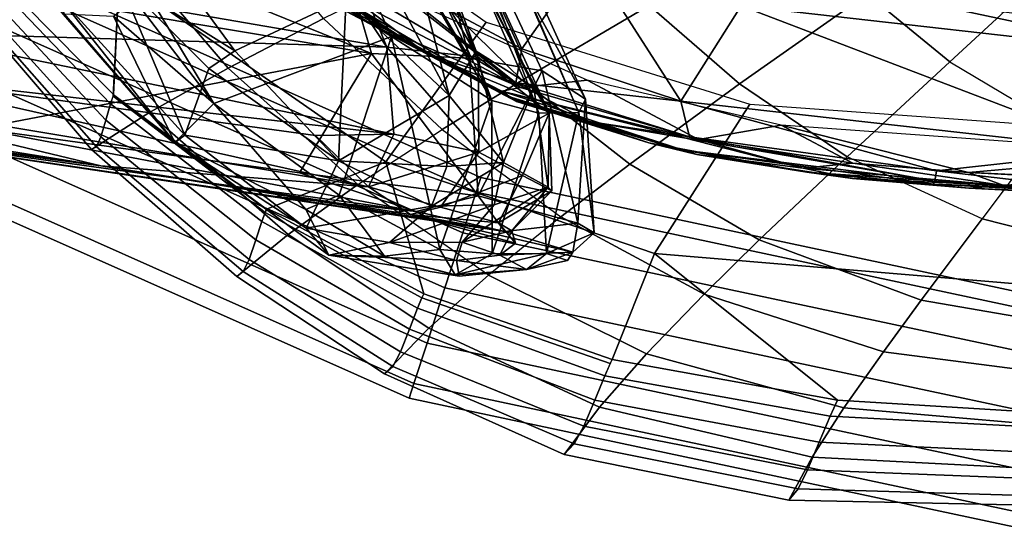
# Model space of a CAD drawing. Units: inches. Extents: x -12.8 to 13.9, y -13.8 to 13.8.
# Drawn here: x -4.4 to -1.2, y -10.1 to -8.4 of the extents above; entities that cross this region are included whole.
import ezdxf

# ---------------------------------------------------------------- set-up
doc = ezdxf.new("R2010")
doc.units = ezdxf.units.IN
doc.header["$MEASUREMENT"] = 0
for name, color, linetype in [('SEAT-BACK', 5, 'Continuous'), ('SEAT-FABRIC', 5, 'Continuous'), ('SEAT-FOOTREST', 5, 'Continuous'), ('SEAT-FRAME', 5, 'Continuous')]:
    doc.layers.add(name, color=color, linetype=linetype)

msp = doc.modelspace()

# ---------------------------------------------------------------- linework, layer by layer
at = {"layer": 'SEAT-BACK'}
for points in [[(-4.0073, -6.6861, 26.1627), (-3.8356, -6.6316, 26.6828), (-2.8679, -8.6555, 27.6401)], [(-3.8356, -6.6316, 26.6828), (-3.5329, -6.8377, 27.8839), (-2.8679, -8.6555, 27.6401)], [(-3.5329, -6.8377, 27.8839), (-3.4757, -6.6581, 29.0838), (-2.7121, -8.6973, 28.2519)], [(-2.7121, -8.6973, 28.2519), (-3.4757, -6.6581, 29.0838), (-2.5787, -8.6954, 29.1979)], [(-2.5787, -8.6954, 29.1979), (-3.4757, -6.6581, 29.0838), (-3.3941, -6.8138, 30.1194)], [(-4.0073, -6.6861, 26.1627), (-3.2007, -8.4433, 26.9181), (-4.3514, -7.7332, 25.1969)], [(-2.8679, -8.6555, 27.6401), (-3.2007, -8.4433, 26.9181), (-4.0073, -6.6861, 26.1627)], [(-2.5567, -8.651, 30.2129), (-3.3941, -6.8138, 30.1194), (-3.2186, -7.4508, 31.5154)], [(-2.5567, -8.651, 30.2129), (-2.5787, -8.6954, 29.1979), (-3.3941, -6.8138, 30.1194)], [(-2.7121, -8.6973, 28.2519), (-2.8679, -8.6555, 27.6401), (-3.5329, -6.8377, 27.8839)], [(-4.2727, -6.875, 34.0463), (-3.2167, -8.4783, 33.0003), (-4.4568, -8.2633, 36.103)], [(-3.8313, -6.9628, 32.7417), (-3.2167, -8.4783, 33.0003), (-4.2727, -6.875, 34.0463)], [(-3.5116, -6.8674, 30.3035), (-2.6774, -8.6978, 30.6402), (-3.6032, -6.9285, 31.5445)], [(-2.7281, -8.6124, 29.1216), (-3.5116, -6.8674, 30.3035), (-3.3466, -7.339, 28.5817)], [(-2.7281, -8.6124, 29.1216), (-2.6774, -8.6978, 30.6402), (-3.5116, -6.8674, 30.3035)], [(-2.9131, -8.5117, 31.9015), (-3.8313, -6.9628, 32.7417), (-3.6032, -6.9285, 31.5445)], [(-2.6774, -8.6978, 30.6402), (-2.9131, -8.5117, 31.9015), (-3.6032, -6.9285, 31.5445)], [(-3.8313, -6.9628, 32.7417), (-2.9131, -8.5117, 31.9015), (-3.2167, -8.4783, 33.0003)], [(-3.435, -7.841, 27.1638), (-3.0093, -8.6387, 27.6229), (-3.3466, -7.339, 28.5817)], [(-2.9192, -8.4919, 28.1937), (-2.7281, -8.6124, 29.1216), (-3.3466, -7.339, 28.5817)], [(-3.0093, -8.6387, 27.6229), (-2.9192, -8.4919, 28.1937), (-3.3466, -7.339, 28.5817)], [(-2.942, -8.5146, 32.5415), (-3.2186, -7.4508, 31.5154), (-3.5695, -7.4625, 33.0725)], [(-2.7005, -8.557, 31.476), (-3.2186, -7.4508, 31.5154), (-2.942, -8.5146, 32.5415)], [(-3.2186, -7.4508, 31.5154), (-2.7005, -8.557, 31.476), (-2.5567, -8.651, 30.2129)], [(-3.2666, -8.4994, 33.4927), (-3.5695, -7.4625, 33.0725), (-4.712, -7.913, 36.8671)], [(-3.5695, -7.4625, 33.0725), (-3.2666, -8.4994, 33.4927), (-2.942, -8.5146, 32.5415)], [(-3.2007, -8.4433, 26.9181), (-3.7904, -8.6653, 25.8702), (-4.3514, -7.7332, 25.1969)], [(-4.0534, -8.3198, 25.5353), (-4.3514, -7.7332, 25.1969), (-3.7904, -8.6653, 25.8702)], [(-3.435, -7.841, 27.1638), (-3.3516, -8.3154, 26.9547), (-3.0093, -8.6387, 27.6229)], [(-4.712, -7.913, 36.8671), (-5.1393, -8.1837, 38.2878), (-3.2666, -8.4994, 33.4927)], [(-3.721, -8.49, 26.2176), (-4.001, -8.1069, 25.875), (-4.1083, -8.2473, 25.7868)], [(-3.721, -8.49, 26.2176), (-3.3516, -8.3154, 26.9547), (-4.001, -8.1069, 25.875)], [(-4.5735, -8.7482, 36.7427), (-3.2666, -8.4994, 33.4927), (-5.1393, -8.1837, 38.2878)], [(-4.8282, -8.4292, 37.1394), (-4.4568, -8.2633, 36.103), (-3.2167, -8.4783, 33.0003)], [(-4.3087, -8.3056, 25.6757), (-3.8864, -8.7703, 26.2108), (-4.1083, -8.2473, 25.7868)], [(-3.8075, -8.5489, 26.1296), (-4.1083, -8.2473, 25.7868), (-3.8864, -8.7703, 26.2108)], [(-3.8075, -8.5489, 26.1296), (-3.721, -8.49, 26.2176), (-4.1083, -8.2473, 25.7868)], [(-4.3087, -8.3056, 25.6757), (-3.9196, -8.7952, 26.1255), (-3.8864, -8.7703, 26.2108)], [(-3.9196, -8.7952, 26.1255), (-4.3087, -8.3056, 25.6757), (-4.2876, -8.3677, 25.6695)], [(-4.1242, -8.3758, 25.5499), (-4.0534, -8.3198, 25.5353), (-3.7904, -8.6653, 25.8702)], [(-3.3766, -8.856, 26.7385), (-3.3516, -8.3154, 26.9547), (-3.721, -8.49, 26.2176)], [(-3.3766, -8.856, 26.7385), (-3.0093, -8.6387, 27.6229), (-3.3516, -8.3154, 26.9547)], [(-4.1242, -8.3758, 25.5499), (-3.9196, -8.7952, 26.1255), (-4.2876, -8.3677, 25.6695)], [(-3.7904, -8.6653, 25.8702), (-3.9196, -8.7952, 26.1255), (-4.1242, -8.3758, 25.5499)], [(-4.9551, -8.5658, 37.2542), (-4.8282, -8.4292, 37.1394), (-3.1928, -8.7676, 33.0401)], [(-4.8282, -8.4292, 37.1394), (-3.2167, -8.4783, 33.0003), (-3.1928, -8.7676, 33.0401)], [(-3.7904, -8.6653, 25.8702), (-3.2007, -8.4433, 26.9181), (-3.3741, -8.9695, 26.4694)], [(-3.0405, -9.1496, 27.1051), (-3.3741, -8.9695, 26.4694), (-3.2007, -8.4433, 26.9181)], [(-3.0405, -9.1496, 27.1051), (-3.2007, -8.4433, 26.9181), (-2.8679, -8.6555, 27.6401)], [(-3.721, -8.49, 26.2176), (-3.8075, -8.5489, 26.1296), (-3.3766, -8.856, 26.7385)], [(-3.2167, -8.4783, 33.0003), (-2.9131, -8.5117, 31.9015), (-2.9104, -8.8272, 32.1144)], [(-3.2167, -8.4783, 33.0003), (-2.9104, -8.8272, 32.1144), (-3.1928, -8.7676, 33.0401)], [(-2.8287, -8.861, 28.1973), (-2.9192, -8.4919, 28.1937), (-3.0093, -8.6387, 27.6229)], [(-2.9192, -8.4919, 28.1937), (-2.8287, -8.861, 28.1973), (-2.7281, -8.6124, 29.1216)], [(-3.2666, -8.4994, 33.4927), (-4.5735, -8.7482, 36.7427), (-3.5058, -8.8952, 34.1299)], [(-2.9134, -8.9715, 32.6518), (-3.2666, -8.4994, 33.4927), (-3.5058, -8.8952, 34.1299)], [(-2.942, -8.5146, 32.5415), (-3.2666, -8.4994, 33.4927), (-2.9134, -8.9715, 32.6518)], [(-2.9134, -8.9715, 32.6518), (-2.7005, -8.557, 31.476), (-2.942, -8.5146, 32.5415)], [(-2.9104, -8.8272, 32.1144), (-2.9131, -8.5117, 31.9015), (-2.6774, -8.6978, 30.6402)], [(-3.8864, -8.7703, 26.2108), (-3.3766, -8.856, 26.7385), (-3.8075, -8.5489, 26.1296)], [(-2.9134, -8.9715, 32.6518), (-2.5823, -9.063, 31.0252), (-2.7005, -8.557, 31.476)], [(-2.5823, -9.063, 31.0252), (-2.5567, -8.651, 30.2129), (-2.7005, -8.557, 31.476)], [(-5.2414, -8.6142, 37.7238), (-4.9551, -8.5658, 37.2542), (-3.2773, -8.9422, 32.8413)], [(-3.2773, -8.9422, 32.8413), (-4.9551, -8.5658, 37.2542), (-3.4532, -8.7717, 33.6262)], [(-3.4532, -8.7717, 33.6262), (-4.9551, -8.5658, 37.2542), (-3.1928, -8.7676, 33.0401)], [(-4.1656, -8.8718, 34.974), (-5.3458, -8.6825, 37.9317), (-5.2414, -8.6142, 37.7238)], [(-3.2773, -8.9422, 32.8413), (-4.1656, -8.8718, 34.974), (-5.2414, -8.6142, 37.7238)], [(-2.7281, -8.6124, 29.1216), (-2.8287, -8.861, 28.1973), (-2.681, -8.9431, 29.1333)], [(-2.681, -8.9431, 29.1333), (-2.6774, -8.6978, 30.6402), (-2.7281, -8.6124, 29.1216)], [(-3.3766, -8.856, 26.7385), (-3.0172, -8.8749, 27.4871), (-3.0093, -8.6387, 27.6229)], [(-2.8679, -8.6555, 27.6401), (-2.8669, -9.1647, 27.5962), (-3.0405, -9.1496, 27.1051)], [(-3.0172, -8.8749, 27.4871), (-2.8287, -8.861, 28.1973), (-3.0093, -8.6387, 27.6229)], [(-2.8669, -9.1647, 27.5962), (-2.8679, -8.6555, 27.6401), (-2.7121, -8.6973, 28.2519)], [(-2.5281, -9.0951, 29.5575), (-2.5567, -8.651, 30.2129), (-2.5823, -9.063, 31.0252)], [(-2.5281, -9.0951, 29.5575), (-2.5787, -8.6954, 29.1979), (-2.5567, -8.651, 30.2129)], [(-4.1656, -8.8718, 34.974), (-5.0283, -8.7498, 37.2077), (-5.3458, -8.6825, 37.9317)], [(-3.4852, -9.017, 26.4142), (-3.9196, -8.7952, 26.1255), (-3.7904, -8.6653, 25.8702)], [(-3.4852, -9.017, 26.4142), (-3.7904, -8.6653, 25.8702), (-3.3741, -8.9695, 26.4694)], [(-2.6774, -8.6978, 30.6402), (-2.7655, -8.9039, 31.2716), (-2.9104, -8.8272, 32.1144)], [(-2.7121, -8.6973, 28.2519), (-2.6861, -9.1639, 28.3497), (-2.8669, -9.1647, 27.5962)], [(-2.6689, -8.9553, 29.9094), (-2.7655, -8.9039, 31.2716), (-2.6774, -8.6978, 30.6402)], [(-2.5787, -8.6954, 29.1979), (-2.6861, -9.1639, 28.3497), (-2.7121, -8.6973, 28.2519)], [(-2.5281, -9.0951, 29.5575), (-2.6861, -9.1639, 28.3497), (-2.5787, -8.6954, 29.1979)], [(-2.6689, -8.9553, 29.9094), (-2.6774, -8.6978, 30.6402), (-2.681, -8.9431, 29.1333)], [(-5.156, -8.7421, 38.006), (-5.0283, -8.7498, 37.2077), (-4.1656, -8.8718, 34.974)], [(-3.5856, -8.9739, 34.1004), (-5.156, -8.7421, 38.006), (-2.8241, -9.0903, 31.968)], [(-2.8241, -9.0903, 31.968), (-5.156, -8.7421, 38.006), (-4.1656, -8.8718, 34.974)], [(-3.5856, -8.9739, 34.1004), (-3.1193, -9.0237, 33.0626), (-5.156, -8.7421, 38.006)], [(-3.1193, -9.0237, 33.0626), (-4.5735, -8.7482, 36.7427), (-5.156, -8.7421, 38.006)], [(-4.5735, -8.7482, 36.7427), (-3.1193, -9.0237, 33.0626), (-3.5058, -8.8952, 34.1299)], [(-3.8864, -8.7703, 26.2108), (-3.9196, -8.7952, 26.1255), (-3.4843, -9.0793, 26.8629)], [(-3.4843, -9.0793, 26.8629), (-3.3766, -8.856, 26.7385), (-3.8864, -8.7703, 26.2108)], [(-3.4532, -8.7717, 33.6262), (-3.1928, -8.7676, 33.0401), (-3.2773, -8.9422, 32.8413)], [(-3.2773, -8.9422, 32.8413), (-3.1928, -8.7676, 33.0401), (-2.9104, -8.8272, 32.1144)], [(-3.4086, -9.1692, 26.9123), (-3.9196, -8.7952, 26.1255), (-3.4852, -9.017, 26.4142)], [(-3.4843, -9.0793, 26.8629), (-3.9196, -8.7952, 26.1255), (-3.4086, -9.1692, 26.9123)], [(-3.3766, -8.856, 26.7385), (-3.4843, -9.0793, 26.8629), (-3.0678, -9.0067, 27.4163)], [(-3.0678, -9.0067, 27.4163), (-3.0172, -8.8749, 27.4871), (-3.3766, -8.856, 26.7385)], [(-3.0376, -9.009, 31.9918), (-3.2773, -8.9422, 32.8413), (-2.9104, -8.8272, 32.1144)], [(-2.9104, -8.8272, 32.1144), (-2.7655, -8.9039, 31.2716), (-3.0376, -9.009, 31.9918)], [(-3.1374, -9.0343, 32.4866), (-2.8241, -9.0903, 31.968), (-4.1656, -8.8718, 34.974)], [(-3.2773, -8.9422, 32.8413), (-3.1374, -9.0343, 32.4866), (-4.1656, -8.8718, 34.974)], [(-2.8287, -8.861, 28.1973), (-3.0172, -8.8749, 27.4871), (-3.0678, -9.0067, 27.4163)], [(-2.8599, -9.0014, 28.216), (-2.8287, -8.861, 28.1973), (-3.0678, -9.0067, 27.4163)], [(-2.681, -8.9431, 29.1333), (-2.8287, -8.861, 28.1973), (-2.8599, -9.0014, 28.216)], [(-3.5058, -8.8952, 34.1299), (-3.1193, -9.0237, 33.0626), (-2.9134, -8.9715, 32.6518)], [(-3.0376, -9.009, 31.9918), (-2.7655, -8.9039, 31.2716), (-2.845, -9.0611, 30.8456)], [(-2.7655, -8.9039, 31.2716), (-2.6689, -8.9553, 29.9094), (-2.845, -9.0611, 30.8456)], [(-3.0376, -9.009, 31.9918), (-3.1374, -9.0343, 32.4866), (-3.2773, -8.9422, 32.8413)], [(-2.8599, -9.0014, 28.216), (-2.9657, -9.1259, 28.3447), (-2.681, -8.9431, 29.1333)], [(-2.9657, -9.1259, 28.3447), (-2.8016, -9.0886, 29.6945), (-2.681, -8.9431, 29.1333)], [(-2.845, -9.0611, 30.8456), (-2.6689, -8.9553, 29.9094), (-2.8016, -9.0886, 29.6945)], [(-2.681, -8.9431, 29.1333), (-2.8016, -9.0886, 29.6945), (-2.6689, -8.9553, 29.9094)], [(-3.5856, -8.9739, 34.1004), (-2.8241, -9.0903, 31.968), (-3.1193, -9.0237, 33.0626)], [(-3.4852, -9.017, 26.4142), (-3.3741, -8.9695, 26.4694), (-3.2244, -9.1718, 26.8528)], [(-3.0405, -9.1496, 27.1051), (-3.2244, -9.1718, 26.8528), (-3.3741, -8.9695, 26.4694)], [(-2.8241, -9.0903, 31.968), (-2.9134, -8.9715, 32.6518), (-3.1193, -9.0237, 33.0626)], [(-2.5823, -9.063, 31.0252), (-2.9134, -8.9715, 32.6518), (-2.8241, -9.0903, 31.968)], [(-3.4852, -9.017, 26.4142), (-3.2244, -9.1718, 26.8528), (-3.4086, -9.1692, 26.9123)], [(-3.0678, -9.0067, 27.4163), (-3.4843, -9.0793, 26.8629), (-3.2073, -9.1263, 27.4112)], [(-3.0678, -9.0067, 27.4163), (-3.2073, -9.1263, 27.4112), (-2.8599, -9.0014, 28.216)], [(-3.2073, -9.1263, 27.4112), (-2.9657, -9.1259, 28.3447), (-2.8599, -9.0014, 28.216)], [(-3.1374, -9.0343, 32.4866), (-3.0376, -9.009, 31.9918), (-2.845, -9.0611, 30.8456)], [(-3.1374, -9.0343, 32.4866), (-2.5986, -9.1591, 30.3438), (-2.8241, -9.0903, 31.968)], [(-2.845, -9.0611, 30.8456), (-2.7886, -9.1296, 30.4849), (-3.1374, -9.0343, 32.4866)], [(-3.4843, -9.0793, 26.8629), (-3.4086, -9.1692, 26.9123), (-3.2073, -9.1263, 27.4112)], [(-2.8016, -9.0886, 29.6945), (-2.7886, -9.1296, 30.4849), (-2.845, -9.0611, 30.8456)], [(-2.5823, -9.063, 31.0252), (-2.8241, -9.0903, 31.968), (-2.5986, -9.1591, 30.3438)], [(-2.5823, -9.063, 31.0252), (-2.5986, -9.1591, 30.3438), (-2.5281, -9.0951, 29.5575)], [(-2.8016, -9.0886, 29.6945), (-2.9657, -9.1259, 28.3447), (-2.8407, -9.1684, 29.1086)], [(-2.8016, -9.0886, 29.6945), (-2.8407, -9.1684, 29.1086), (-2.7886, -9.1296, 30.4849)], [(-2.9853, -9.1866, 28.2565), (-3.2073, -9.1263, 27.4112), (-3.4086, -9.1692, 26.9123)], [(-3.0405, -9.1496, 27.1051), (-2.9898, -9.2342, 27.3717), (-3.2244, -9.1718, 26.8528)], [(-2.9657, -9.1259, 28.3447), (-3.2073, -9.1263, 27.4112), (-2.9853, -9.1866, 28.2565)], [(-2.9898, -9.2342, 27.3717), (-3.0405, -9.1496, 27.1051), (-2.8669, -9.1647, 27.5962)], [(-2.9657, -9.1259, 28.3447), (-2.9853, -9.1866, 28.2565), (-2.8407, -9.1684, 29.1086)], [(-3.2244, -9.1718, 26.8528), (-2.9761, -9.2389, 27.6303), (-3.4086, -9.1692, 26.9123)], [(-2.9853, -9.1866, 28.2565), (-3.4086, -9.1692, 26.9123), (-2.9761, -9.2389, 27.6303)], [(-2.9761, -9.2389, 27.6303), (-3.2244, -9.1718, 26.8528), (-2.9898, -9.2342, 27.3717)], [(-2.9898, -9.2342, 27.3717), (-2.6861, -9.1639, 28.3497), (-2.7524, -9.217, 28.4859)], [(-2.8669, -9.1647, 27.5962), (-2.6861, -9.1639, 28.3497), (-2.9898, -9.2342, 27.3717)], [(-2.8407, -9.1684, 29.1086), (-2.9853, -9.1866, 28.2565), (-2.7524, -9.217, 28.4859)], [(-2.5986, -9.1591, 30.3438), (-2.8407, -9.1684, 29.1086), (-2.7524, -9.217, 28.4859)], [(-2.5986, -9.1591, 30.3438), (-2.7524, -9.217, 28.4859), (-2.6164, -9.1871, 29.2016)], [(-2.6861, -9.1639, 28.3497), (-2.6164, -9.1871, 29.2016), (-2.7524, -9.217, 28.4859)], [(-2.7524, -9.217, 28.4859), (-2.9761, -9.2389, 27.6303), (-2.9898, -9.2342, 27.3717)], [(-2.9853, -9.1866, 28.2565), (-2.9761, -9.2389, 27.6303), (-2.7524, -9.217, 28.4859)]]:
    msp.add_3dface(points, dxfattribs=at)
for points, invisible_edges in [([(-2.7886, -9.1296, 30.4849), (-2.5986, -9.1591, 30.3438), (-3.1374, -9.0343, 32.4866)], 1), ([(-2.5281, -9.0951, 29.5575), (-2.6164, -9.1871, 29.2016), (-2.6861, -9.1639, 28.3497)], 1), ([(-2.6164, -9.1871, 29.2016), (-2.5281, -9.0951, 29.5575), (-2.5986, -9.1591, 30.3438)], 1), ([(-2.8407, -9.1684, 29.1086), (-2.5986, -9.1591, 30.3438), (-2.7886, -9.1296, 30.4849)], 2)]:
    msp.add_3dface(points, dxfattribs=dict(at, invisible_edges=invisible_edges))
at = {"layer": 'SEAT-FABRIC'}
for points in [[(-4.1051, -8.2408, 22.5894), (-4.1233, -8.6358, 22.6163), (-4.7208, -8.0313, 22.4965), (-4.7019, -7.6073, 22.4721)], [(-3.9065, -7.8021, 24.4354), (-4.2641, -7.9381, 24.0587), (-3.7434, -8.5482, 24.2577), (-3.4261, -8.3833, 24.5989)], [(-4.1051, -8.2408, 22.5894), (-3.7411, -7.7934, 22.5462), (-2.8864, -8.3956, 22.6734), (-3.2193, -8.8591, 22.7309)], [(-4.2641, -7.9381, 24.0587), (-4.5596, -8.0585, 23.6313), (-4.0059, -8.6965, 23.8689), (-3.7434, -8.5482, 24.2577)], [(-4.7269, -8.049, 22.5576), (-4.7208, -8.0313, 22.4965), (-4.1233, -8.6358, 22.6163), (-4.1339, -8.6668, 22.7122)], [(-2.6477, -8.0131, 25.1478), (-3.125, -8.2356, 24.8481), (-2.7667, -8.5876, 24.9389), (-2.3448, -8.3399, 25.2141)], [(-1.3465, -8.5264, 25.5051), (-1.0356, -8.2392, 25.6205), (-1.2373, -8.0333, 25.5961), (-1.622, -8.3015, 25.4738)], [(-4.768, -8.1514, 23.1929), (-4.1963, -8.8175, 23.4559), (-4.0059, -8.6965, 23.8689), (-4.5596, -8.0585, 23.6313)], [(-4.7383, -8.0901, 22.6999), (-4.7269, -8.049, 22.5576), (-4.1339, -8.6668, 22.7122), (-4.1495, -8.7203, 22.8797)], [(-2.0456, -8.6005, 25.2662), (-1.622, -8.3015, 25.4738), (-1.8544, -8.0638, 25.4378), (-2.3448, -8.3399, 25.2141)], [(-4.7383, -8.0901, 22.6999), (-4.1495, -8.7203, 22.8797), (-4.1659, -8.7764, 23.0845), (-4.7494, -8.1321, 22.875)], [(-4.1659, -8.7764, 23.0845), (-4.1804, -8.8089, 23.2679), (-4.7586, -8.153, 23.0323), (-4.7494, -8.1321, 22.875)], [(-4.1963, -8.8175, 23.4559), (-4.768, -8.1514, 23.1929), (-4.7586, -8.153, 23.0323), (-4.1804, -8.8089, 23.2679)], [(-3.125, -8.2356, 24.8481), (-3.4261, -8.3833, 24.5989), (-3.0327, -8.7516, 24.709), (-2.7667, -8.5876, 24.9389)], [(-3.2193, -8.8591, 22.7309), (-3.6158, -9.0167, 22.7042), (-4.1252, -8.6409, 22.6323), (-4.1051, -8.2408, 22.5894)], [(-0.7853, -8.4352, 25.6414), (-1.0356, -8.2392, 25.6205), (-1.3465, -8.5264, 25.5051), (-1.0032, -8.7312, 25.5243)], [(-1.6877, -8.842, 25.3086), (-1.3465, -8.5264, 25.5051), (-1.622, -8.3015, 25.4738), (-2.0456, -8.6005, 25.2662)], [(-2.4095, -8.8662, 25.0099), (-2.0456, -8.6005, 25.2662), (-2.3448, -8.3399, 25.2141), (-2.7667, -8.5876, 24.9389)], [(-3.4261, -8.3833, 24.5989), (-3.7434, -8.5482, 24.2577), (-3.3127, -8.9346, 24.3934), (-3.0327, -8.7516, 24.709)], [(-3.2193, -8.8591, 22.7309), (-2.8864, -8.3956, 22.6734), (-2.0105, -8.6677, 22.7704), (-2.3275, -9.1639, 22.8451)], [(-1.2402, -9.0484, 25.3269), (-1.6877, -8.842, 25.3086), (-1.3465, -8.5264, 25.5051), (-1.0032, -8.7312, 25.5243)], [(-3.7434, -8.5482, 24.2577), (-4.0059, -8.6965, 23.8689), (-3.5438, -9.1, 24.0332), (-3.3127, -8.9346, 24.3934)], [(-2.6385, -9.0411, 24.7955), (-2.4095, -8.8662, 25.0099), (-2.7667, -8.5876, 24.9389), (-3.0327, -8.7516, 24.709)], [(-1.9796, -9.1182, 25.0666), (-1.6877, -8.842, 25.3086), (-2.0456, -8.6005, 25.2662), (-2.4095, -8.8662, 25.0099)], [(-4.1339, -8.6668, 22.7122), (-4.1252, -8.6409, 22.6323), (-3.6199, -9.0268, 22.7345), (-3.631, -9.0569, 22.8232)], [(-4.1233, -8.6358, 22.6163), (-3.6158, -9.0167, 22.7042), (-3.6199, -9.0268, 22.7345), (-4.1252, -8.6409, 22.6323)], [(-4.1495, -8.7203, 22.8797), (-4.1339, -8.6668, 22.7122), (-3.631, -9.0569, 22.8232), (-3.6514, -9.1184, 23.0086)], [(-2.0105, -8.6677, 22.7704), (-0.183, -8.799, 22.919), (-0.4388, -9.3221, 23.0284), (-2.3275, -9.1639, 22.8451)], [(-3.5438, -9.1, 24.0332), (-4.0059, -8.6965, 23.8689), (-4.1963, -8.8175, 23.4559), (-3.7144, -9.2396, 23.6412)], [(-4.1659, -8.7764, 23.0845), (-4.1495, -8.7203, 22.8797), (-3.6514, -9.1184, 23.0086), (-3.6734, -9.1835, 23.2345)], [(-3.3127, -8.9346, 24.3934), (-3.0327, -8.7516, 24.709), (-2.6385, -9.0411, 24.7955), (-2.8788, -9.2357, 24.5014)], [(-1.0032, -8.7312, 25.5243), (-1.2402, -9.0484, 25.3269), (-0.5725, -9.2172, 25.3243), (-0.4774, -8.9275, 25.5319)], [(-4.1804, -8.8089, 23.2679), (-4.1659, -8.7764, 23.0845), (-3.6734, -9.1835, 23.2345), (-3.6931, -9.2237, 23.4361)], [(-3.6931, -9.2237, 23.4361), (-3.7144, -9.2396, 23.6412), (-4.1963, -8.8175, 23.4559), (-4.1804, -8.8089, 23.2679)], [(-1.2402, -9.0484, 25.3269), (-1.6877, -8.842, 25.3086), (-1.9796, -9.1182, 25.0666), (-1.4419, -9.3183, 25.0891)], [(-3.2193, -8.8591, 22.7309), (-3.0938, -9.2972, 22.7859), (-3.6158, -9.0167, 22.7042), (-3.2193, -8.8591, 22.7309)], [(-2.3275, -9.1639, 22.8451), (-2.4682, -9.5154, 22.8755), (-3.0938, -9.2972, 22.7859), (-3.2193, -8.8591, 22.7309)], [(-1.9796, -9.1182, 25.0666), (-2.4095, -8.8662, 25.0099), (-2.6385, -9.0411, 24.7955), (-2.1625, -9.298, 24.8653)], [(-3.5438, -9.1, 24.0332), (-3.0765, -9.4114, 24.1664), (-2.8788, -9.2357, 24.5014), (-3.3127, -8.9346, 24.3934)], [(-3.0997, -9.3102, 22.8221), (-3.6199, -9.0268, 22.7345), (-3.6158, -9.0167, 22.7042), (-3.0938, -9.2972, 22.7859)], [(-3.1141, -9.3448, 22.9178), (-3.631, -9.0569, 22.8232), (-3.6199, -9.0268, 22.7345), (-3.0997, -9.3102, 22.8221)], [(-2.1625, -9.298, 24.8653), (-2.6385, -9.0411, 24.7955), (-2.8788, -9.2357, 24.5014), (-2.3536, -9.4962, 24.5912)], [(-1.2402, -9.0484, 25.3269), (-1.4419, -9.3183, 25.0891), (-0.6532, -9.4544, 25.0866), (-0.5725, -9.2172, 25.3243)], [(-3.141, -9.4151, 23.1176), (-3.6514, -9.1184, 23.0086), (-3.631, -9.0569, 22.8232), (-3.1141, -9.3448, 22.9178)], [(-3.7144, -9.2396, 23.6412), (-3.2242, -9.5634, 23.7942), (-3.0765, -9.4114, 24.1664), (-3.5438, -9.1, 24.0332)], [(-3.1703, -9.4902, 23.3604), (-3.6734, -9.1835, 23.2345), (-3.6514, -9.1184, 23.0086), (-3.141, -9.4151, 23.1176)], [(-1.4419, -9.3183, 25.0891), (-1.9796, -9.1182, 25.0666), (-2.1625, -9.298, 24.8653), (-1.5677, -9.49, 24.8957)], [(-3.1964, -9.5389, 23.5762), (-3.6931, -9.2237, 23.4361), (-3.6734, -9.1835, 23.2345), (-3.1703, -9.4902, 23.3604)], [(-2.3275, -9.1639, 22.8451), (-1.72, -9.6501, 22.9707), (-2.4682, -9.5154, 22.8755), (-2.3275, -9.1639, 22.8451)], [(-0.4388, -9.3221, 23.0284), (-0.6876, -9.7133, 23.078), (-1.72, -9.6501, 22.9707), (-2.3275, -9.1639, 22.8451)], [(-3.2242, -9.5634, 23.7942), (-3.7144, -9.2396, 23.6412), (-3.6931, -9.2237, 23.4361), (-3.1964, -9.5389, 23.5762)], [(-2.5097, -9.674, 24.2816), (-2.3536, -9.4962, 24.5912), (-2.8788, -9.2357, 24.5014), (-3.0765, -9.4114, 24.1664)], [(-2.4747, -9.5292, 22.9103), (-2.4926, -9.5692, 23.0118), (-3.1141, -9.3448, 22.9178), (-3.0997, -9.3102, 22.8221)], [(-3.0997, -9.3102, 22.8221), (-3.0938, -9.2972, 22.7859), (-2.4682, -9.5154, 22.8755), (-2.4747, -9.5292, 22.9103)], [(-2.1625, -9.298, 24.8653), (-2.3536, -9.4962, 24.5912), (-1.6984, -9.676, 24.6373), (-1.5677, -9.49, 24.8957)], [(-2.5261, -9.65, 23.2234), (-3.141, -9.4151, 23.1176), (-3.1141, -9.3448, 22.9178), (-2.4926, -9.5692, 23.0118)], [(-0.7033, -9.6016, 24.9001), (-0.6532, -9.4544, 25.0866), (-1.4419, -9.3183, 25.0891), (-1.5677, -9.49, 24.8957)], [(-2.6271, -9.8305, 23.9332), (-2.5097, -9.674, 24.2816), (-3.0765, -9.4114, 24.1664), (-3.2242, -9.5634, 23.7942)], [(-3.1703, -9.4902, 23.3604), (-3.141, -9.4151, 23.1176), (-2.5261, -9.65, 23.2234), (-2.5627, -9.7367, 23.48)], [(-2.5627, -9.7367, 23.48), (-2.5943, -9.7956, 23.7073), (-3.1964, -9.5389, 23.5762), (-3.1703, -9.4902, 23.3604)], [(-1.6984, -9.676, 24.6373), (-2.3536, -9.4962, 24.5912), (-2.5097, -9.674, 24.2816), (-1.8041, -9.8401, 24.3513)], [(-0.7547, -9.7577, 24.6585), (-0.7033, -9.6016, 24.9001), (-1.5677, -9.49, 24.8957), (-1.6984, -9.676, 24.6373)], [(-2.6271, -9.8305, 23.9332), (-3.2242, -9.5634, 23.7942), (-3.1964, -9.5389, 23.5762), (-2.5943, -9.7956, 23.7073)], [(-1.72, -9.6501, 22.9707), (-1.7443, -9.7037, 23.0999), (-2.4926, -9.5692, 23.0118), (-2.4682, -9.5154, 22.8755)], [(-1.7443, -9.7037, 23.0999), (-1.7805, -9.7898, 23.3179), (-2.5261, -9.65, 23.2234), (-2.4926, -9.5692, 23.0118)], [(-1.8041, -9.8401, 24.3513), (-2.5097, -9.674, 24.2816), (-2.6271, -9.8305, 23.9332), (-1.8814, -9.9822, 24.0365)], [(-2.5627, -9.7367, 23.48), (-2.5261, -9.65, 23.2234), (-1.7805, -9.7898, 23.3179), (-1.8192, -9.8815, 23.582)], [(-0.7547, -9.7577, 24.6585), (-1.6984, -9.676, 24.6373), (-1.8041, -9.8401, 24.3513), (-0.7948, -9.8922, 24.399)], [(-0.6876, -9.7133, 23.078), (-0.7061, -9.7585, 23.1927), (-1.7443, -9.7037, 23.0999), (-1.72, -9.6501, 22.9707)], [(-1.7805, -9.7898, 23.3179), (-1.7443, -9.7037, 23.0999), (-0.7061, -9.7585, 23.1927), (-0.7374, -9.8392, 23.4128)], [(-1.8192, -9.8815, 23.582), (-1.8511, -9.9444, 23.8154), (-2.5943, -9.7956, 23.7073), (-2.5627, -9.7367, 23.48)], [(-2.6271, -9.8305, 23.9332), (-2.5943, -9.7956, 23.7073), (-1.8511, -9.9444, 23.8154), (-1.8814, -9.9822, 24.0365)], [(-1.8192, -9.8815, 23.582), (-1.7805, -9.7898, 23.3179), (-0.7374, -9.8392, 23.4128), (-0.7705, -9.9222, 23.6796)], [(-1.8041, -9.8401, 24.3513), (-1.8814, -9.9822, 24.0365), (-0.8216, -10.0043, 24.1241), (-0.7948, -9.8922, 24.399)], [(-1.8511, -9.9444, 23.8154), (-1.8192, -9.8815, 23.582), (-0.7705, -9.9222, 23.6796), (-0.7975, -9.9763, 23.9144)], [(-0.7975, -9.9763, 23.9144), (-0.8216, -10.0043, 24.1241), (-1.8814, -9.9822, 24.0365), (-1.8511, -9.9444, 23.8154)]]:
    msp.add_3dface(points, dxfattribs=at)
at = {"layer": 'SEAT-FOOTREST'}
for points in [[(-2.92, -8.9602, 14.4987), (-2.9041, -8.911, 14.3059), (-4.6945, -8.1133, 14.3059), (-4.7203, -8.158, 14.4987)], [(-2.9041, -8.911, 14.3059), (-2.92, -8.9602, 14.1132), (-4.7203, -8.158, 14.1132), (-4.6945, -8.1133, 14.3059)], [(-2.9636, -9.0944, 14.6398), (-2.92, -8.9602, 14.4987), (-4.7203, -8.158, 14.4987), (-4.7909, -8.2802, 14.6398)], [(-2.92, -8.9602, 14.1132), (-2.9636, -9.0944, 13.9721), (-4.7909, -8.2802, 13.9721), (-4.7203, -8.158, 14.1132)], [(-3.0232, -9.2777, 14.6914), (-2.9636, -9.0944, 14.6398), (-4.7909, -8.2802, 14.6398), (-4.8873, -8.4471, 14.6914)], [(-2.9636, -9.0944, 13.9721), (-3.0232, -9.2777, 13.9204), (-4.8873, -8.4471, 13.9204), (-4.7909, -8.2802, 13.9721)], [(-3.0828, -9.461, 14.6398), (-3.0232, -9.2777, 14.6914), (-4.8873, -8.4471, 14.6914), (-4.9836, -8.6141, 14.6398)], [(-3.0232, -9.2777, 13.9204), (-3.0828, -9.461, 13.9721), (-4.9836, -8.6141, 13.9721), (-4.8873, -8.4471, 13.9204)], [(-3.1264, -9.5952, 14.4987), (-3.0828, -9.461, 14.6398), (-4.9836, -8.6141, 14.6398), (-5.0542, -8.7363, 14.4987)], [(-3.0828, -9.461, 13.9721), (-3.1264, -9.5952, 14.1132), (-5.0542, -8.7363, 14.1132), (-4.9836, -8.6141, 13.9721)], [(-3.1423, -9.6443, 14.3059), (-3.1264, -9.5952, 14.4987), (-5.0542, -8.7363, 14.4987), (-5.08, -8.781, 14.3059)], [(-3.1264, -9.5952, 14.1132), (-3.1423, -9.6443, 14.3059), (-5.08, -8.781, 14.3059), (-5.0542, -8.7363, 14.1132)], [(-0.9923, -9.3705, 14.4987), (-0.9869, -9.3191, 14.3059), (-2.9041, -8.911, 14.3059), (-2.92, -8.9602, 14.4987)], [(-0.9869, -9.3191, 14.3059), (-0.9923, -9.3705, 14.1132), (-2.92, -8.9602, 14.1132), (-2.9041, -8.911, 14.3059)], [(-1.007, -9.5108, 14.6398), (-0.9923, -9.3705, 14.4987), (-2.92, -8.9602, 14.4987), (-2.9636, -9.0944, 14.6398)], [(-0.9923, -9.3705, 14.1132), (-1.007, -9.5108, 13.9721), (-2.9636, -9.0944, 13.9721), (-2.92, -8.9602, 14.1132)], [(-1.0272, -9.7025, 14.6914), (-1.007, -9.5108, 14.6398), (-2.9636, -9.0944, 14.6398), (-3.0232, -9.2777, 14.6914)], [(-1.007, -9.5108, 13.9721), (-1.0272, -9.7025, 13.9204), (-3.0232, -9.2777, 13.9204), (-2.9636, -9.0944, 13.9721)], [(-1.0473, -9.8942, 14.6398), (-1.0272, -9.7025, 14.6914), (-3.0232, -9.2777, 14.6914), (-3.0828, -9.461, 14.6398)], [(-1.0272, -9.7025, 13.9204), (-1.0473, -9.8942, 13.9721), (-3.0828, -9.461, 13.9721), (-3.0232, -9.2777, 13.9204)], [(-1.0621, -10.0345, 14.4987), (-1.0473, -9.8942, 14.6398), (-3.0828, -9.461, 14.6398), (-3.1264, -9.5952, 14.4987)], [(-1.0473, -9.8942, 13.9721), (-1.0621, -10.0345, 14.1132), (-3.1264, -9.5952, 14.1132), (-3.0828, -9.461, 13.9721)], [(-1.0675, -10.0859, 14.3059), (-1.0621, -10.0345, 14.4987), (-3.1264, -9.5952, 14.4987), (-3.1423, -9.6443, 14.3059)], [(-1.0621, -10.0345, 14.1132), (-1.0675, -10.0859, 14.3059), (-3.1423, -9.6443, 14.3059), (-3.1264, -9.5952, 14.1132)]]:
    msp.add_3dface(points, dxfattribs=at)
at = {"layer": 'SEAT-FRAME'}
for points in [[(-3.2572, -8.2217, 22.7984), (-3.024, -7.926, 22.6761), (-2.7683, -8.4836, 22.8769)], [(-2.7683, -8.4836, 22.8769), (-3.024, -7.926, 22.6761), (-2.5503, -8.1743, 22.7489)], [(-3.2942, -8.3876, 23.041), (-3.7093, -8.0805, 22.9661), (-3.3872, -8.3399, 22.9965)], [(-3.7093, -8.0805, 22.9661), (-3.2942, -8.3876, 23.041), (-3.3664, -8.2989, 23.037)], [(-3.5682, -8.1827, 22.8243), (-3.5515, -8.1457, 22.7942), (-3.0819, -8.5014, 22.9092)], [(-3.5515, -8.1457, 22.7942), (-3.2572, -8.2217, 22.7984), (-2.7878, -8.597, 22.9228)], [(-3.5515, -8.1457, 22.7942), (-2.7878, -8.597, 22.9228), (-3.0819, -8.5014, 22.9092)], [(-2.8159, -8.6405, 22.9916), (-3.5934, -8.1822, 22.8643), (-3.0819, -8.5014, 22.9092)], [(-3.0819, -8.5014, 22.9092), (-3.5934, -8.1822, 22.8643), (-3.5682, -8.1827, 22.8243)], [(-3.5934, -8.1822, 22.8643), (-2.8159, -8.6405, 22.9916), (-3.4445, -8.2961, 22.924)], [(-2.7683, -8.4836, 22.8769), (-2.5503, -8.1743, 22.7489), (-2.2404, -8.6579, 22.9506)], [(-2.2404, -8.6579, 22.9506), (-2.5503, -8.1743, 22.7489), (-2.0402, -8.3408, 22.8172)], [(-3.2572, -8.2217, 22.7984), (-2.7683, -8.4836, 22.8769), (-2.7878, -8.597, 22.9228)], [(-2.784, -8.6553, 23.0318), (-3.4445, -8.2961, 22.924), (-2.8159, -8.6405, 22.9916)], [(-2.784, -8.6553, 23.0318), (-3.3872, -8.3399, 22.9965), (-3.4445, -8.2961, 22.924)], [(-3.2942, -8.3876, 23.041), (-2.7727, -8.6117, 23.1315), (-3.3664, -8.2989, 23.037)], [(-3.3664, -8.2989, 23.037), (-2.7727, -8.6117, 23.1315), (-3.1467, -8.3201, 23.0482)], [(-3.1467, -8.3201, 23.0482), (-2.7727, -8.6117, 23.1315), (-2.5511, -8.5882, 23.1359)], [(-0.6305, -8.5007, 22.9619), (-2.0402, -8.3408, 22.8172), (-1.4598, -8.3239, 22.8293)], [(-0.6305, -8.5007, 22.9619), (-1.4598, -8.3239, 22.8293), (-0.9642, -8.3863, 22.8861)], [(-2.7852, -8.6582, 23.0914), (-3.3872, -8.3399, 22.9965), (-2.784, -8.6553, 23.0318)], [(-2.7852, -8.6582, 23.0914), (-3.2942, -8.3876, 23.041), (-3.3872, -8.3399, 22.9965)], [(-2.2404, -8.6579, 22.9506), (-2.0402, -8.3408, 22.8172), (-0.7813, -8.8217, 23.1067)], [(-2.0402, -8.3408, 22.8172), (-0.6305, -8.5007, 22.9619), (-0.7813, -8.8217, 23.1067)], [(-2.7852, -8.6582, 23.0914), (-2.8348, -8.6248, 23.1145), (-3.2942, -8.3876, 23.041)], [(-3.2942, -8.3876, 23.041), (-2.8348, -8.6248, 23.1145), (-2.7727, -8.6117, 23.1315)], [(-2.7878, -8.597, 22.9228), (-2.7683, -8.4836, 22.8769), (-2.2404, -8.6579, 22.9506)], [(-2.5446, -8.725, 22.991), (-3.0819, -8.5014, 22.9092), (-2.7878, -8.597, 22.9228)], [(-3.0819, -8.5014, 22.9092), (-2.5446, -8.725, 22.991), (-2.8159, -8.6405, 22.9916)], [(-2.7878, -8.597, 22.9228), (-2.2404, -8.6579, 22.9506), (-2.2117, -8.7755, 23.0029)], [(-2.7878, -8.597, 22.9228), (-2.2117, -8.7755, 23.0029), (-2.5446, -8.725, 22.991)], [(-2.7727, -8.6117, 23.1315), (-2.1816, -8.7853, 23.2111), (-2.5511, -8.5882, 23.1359)], [(-2.5511, -8.5882, 23.1359), (-2.1816, -8.7853, 23.2111), (-1.9074, -8.7375, 23.2149)], [(-2.8348, -8.6248, 23.1145), (-2.1816, -8.7853, 23.2111), (-2.7727, -8.6117, 23.1315)], [(-2.187, -8.835, 23.1713), (-2.8348, -8.6248, 23.1145), (-2.7852, -8.6582, 23.0914)], [(-1.834, -8.88, 23.2458), (-2.8348, -8.6248, 23.1145), (-2.187, -8.835, 23.1713)], [(-2.8348, -8.6248, 23.1145), (-1.834, -8.88, 23.2458), (-2.1816, -8.7853, 23.2111)], [(-2.2303, -8.8207, 23.0708), (-2.8159, -8.6405, 22.9916), (-2.5446, -8.725, 22.991)], [(-2.8159, -8.6405, 22.9916), (-2.2303, -8.8207, 23.0708), (-2.3462, -8.7954, 23.0934)], [(-2.3462, -8.7954, 23.0934), (-2.784, -8.6553, 23.0318), (-2.8159, -8.6405, 22.9916)], [(-2.3462, -8.7954, 23.0934), (-2.7852, -8.6582, 23.0914), (-2.784, -8.6553, 23.0318)], [(-2.187, -8.835, 23.1713), (-2.7852, -8.6582, 23.0914), (-2.3462, -8.7954, 23.0934)], [(-2.2404, -8.6579, 22.9506), (-0.7813, -8.8217, 23.1067), (-1.3912, -8.8885, 23.0971)], [(-2.2117, -8.7755, 23.0029), (-2.2404, -8.6579, 22.9506), (-1.3912, -8.8885, 23.0971)], [(-1.3971, -8.9237, 23.13), (-2.5446, -8.725, 22.991), (-2.2117, -8.7755, 23.0029)], [(-2.5446, -8.725, 22.991), (-1.3971, -8.9237, 23.13), (-2.2303, -8.8207, 23.0708)], [(-2.1816, -8.7853, 23.2111), (-1.6686, -8.8633, 23.2706), (-1.9074, -8.7375, 23.2149)], [(-1.2851, -8.8946, 23.3103), (-1.9074, -8.7375, 23.2149), (-1.6686, -8.8633, 23.2706)], [(-0.5873, -8.8329, 23.3445), (-1.9074, -8.7375, 23.2149), (-1.2851, -8.8946, 23.3103)], [(-2.2117, -8.7755, 23.0029), (-1.3912, -8.8885, 23.0971), (-1.3971, -8.9237, 23.13)], [(-2.1816, -8.7853, 23.2111), (-1.834, -8.88, 23.2458), (-1.6686, -8.8633, 23.2706)], [(-1.8222, -8.8934, 23.158), (-2.3462, -8.7954, 23.0934), (-2.2303, -8.8207, 23.0708)], [(-2.3462, -8.7954, 23.0934), (-1.8222, -8.8934, 23.158), (-2.187, -8.835, 23.1713)], [(-1.3971, -8.9237, 23.13), (-1.4013, -8.9333, 23.164), (-2.2303, -8.8207, 23.0708)], [(-2.2303, -8.8207, 23.0708), (-1.4013, -8.9333, 23.164), (-1.8222, -8.8934, 23.158)], [(-1.3912, -8.8885, 23.0971), (-0.7813, -8.8217, 23.1067), (-0.5982, -8.928, 23.1702)], [(-1.6697, -8.9144, 23.2311), (-2.187, -8.835, 23.1713), (-1.8222, -8.8934, 23.158)], [(-2.187, -8.835, 23.1713), (-1.6697, -8.9144, 23.2311), (-1.834, -8.88, 23.2458)], [(-0.5873, -8.8329, 23.3445), (-1.2851, -8.8946, 23.3103), (-0.9178, -8.9135, 23.3451)], [(-1.834, -8.88, 23.2458), (-1.1678, -8.9377, 23.3157), (-1.6686, -8.8633, 23.2706)], [(-1.1678, -8.9377, 23.3157), (-1.834, -8.88, 23.2458), (-1.6697, -8.9144, 23.2311)], [(-1.6686, -8.8633, 23.2706), (-1.1678, -8.9377, 23.3157), (-1.2851, -8.8946, 23.3103)], [(-1.3971, -8.9237, 23.13), (-1.3912, -8.8885, 23.0971), (-0.8265, -8.9543, 23.1843)], [(-1.3912, -8.8885, 23.0971), (-0.5982, -8.928, 23.1702), (-0.8265, -8.9543, 23.1843)], [(-0.6826, -8.9715, 23.2709), (-1.8222, -8.8934, 23.158), (-1.4013, -8.9333, 23.164)], [(-1.8222, -8.8934, 23.158), (-0.6826, -8.9715, 23.2709), (-1.2844, -8.9462, 23.2709)], [(-1.8222, -8.8934, 23.158), (-1.2844, -8.9462, 23.2709), (-1.6697, -8.9144, 23.2311)], [(-1.1678, -8.9377, 23.3157), (-1.6697, -8.9144, 23.2311), (-1.2844, -8.9462, 23.2709)], [(-0.8265, -8.9543, 23.1843), (-1.4013, -8.9333, 23.164), (-1.3971, -8.9237, 23.13)], [(-0.9178, -8.9135, 23.3451), (-1.2851, -8.8946, 23.3103), (-1.1678, -8.9377, 23.3157)], [(-1.1678, -8.9377, 23.3157), (-0.7715, -8.9557, 23.352), (-0.9178, -8.9135, 23.3451)], [(-0.6054, -8.9723, 23.2368), (-1.4013, -8.9333, 23.164), (-0.8265, -8.9543, 23.1843)], [(-1.4013, -8.9333, 23.164), (-0.6054, -8.9723, 23.2368), (-0.6826, -8.9715, 23.2709)], [(-1.2844, -8.9462, 23.2709), (-0.9165, -8.9651, 23.3058), (-1.1678, -8.9377, 23.3157)], [(-1.2844, -8.9462, 23.2709), (-0.6826, -8.9715, 23.2709), (-0.9165, -8.9651, 23.3058)], [(-0.7715, -8.9557, 23.352), (-1.1678, -8.9377, 23.3157), (-0.9165, -8.9651, 23.3058)]]:
    msp.add_3dface(points, dxfattribs=at)

doc.saveas('drawing.dxf')
